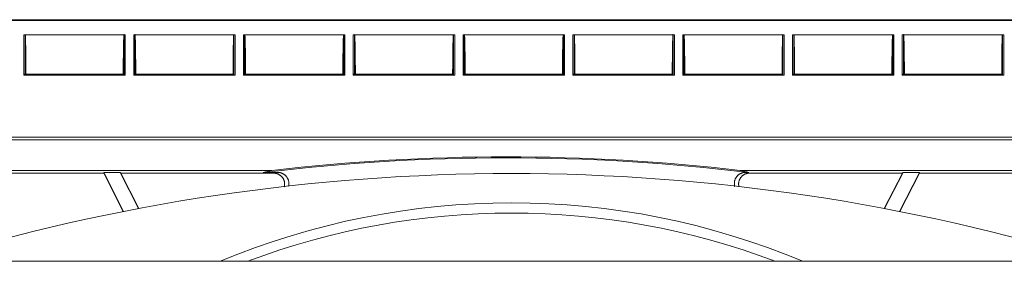
# Model space of a CAD drawing. Units: millimetres. Extents: x 82 to 3806, y 28 to 1120.
# Drawn here: x 341 to 408, y 159 to 175 of the extents above; entities that cross this region are included whole.
import ezdxf

# ---------------------------------------------------------------- set-up
doc = ezdxf.new("R2010")
doc.units = ezdxf.units.MM
doc.header["$LTSCALE"] = 12
doc.layers.add('1', color=7, linetype='Continuous')

msp = doc.modelspace()

# ---------------------------------------------------------------- linework, layer by layer
at = {"layer": '1', "color": 7, "linetype": 'Continuous', "lineweight": 18}
for p, q in [((189.21429, 175.13512), (672.43739, 175.13512)), ((672.4084, 175.08653), (189.21429, 175.08653)), ((341.09761, 171.34428), (341.09761, 174.09915)), ((348.02509, 174.09915), (341.09761, 174.09915)), ((341.17762, 171.34428), (341.17762, 174.09915)), ((347.94508, 174.09915), (341.17762, 174.09915)), ((347.94508, 174.09915), (347.94508, 171.34428)), ((348.02509, 174.09915), (348.02509, 171.34428)), ((348.59761, 171.34428), (348.59761, 174.09915)), ((355.52509, 174.09915), (348.59761, 174.09915)), ((348.67762, 171.34428), (348.67762, 174.09915)), ((355.44508, 174.09915), (348.67762, 174.09915)), ((355.44508, 174.09915), (355.44508, 171.34428)), ((355.52509, 174.09915), (355.52509, 171.34428)), ((356.09761, 171.34428), (356.09761, 174.09915)), ((363.02509, 174.09915), (356.09761, 174.09915)), ((356.17762, 171.34428), (356.17762, 174.09915)), ((362.94508, 174.09915), (356.17762, 174.09915)), ((362.94508, 174.09915), (362.94508, 171.34428)), ((363.02509, 174.09915), (363.02509, 171.34428)), ((363.59761, 171.34428), (363.59761, 174.09915)), ((370.52509, 174.09915), (363.59761, 174.09915)), ((363.67762, 171.34428), (363.67762, 174.09915)), ((370.44508, 174.09915), (363.67762, 174.09915)), ((370.44508, 174.09915), (370.44508, 171.34428)), ((370.52509, 174.09915), (370.52509, 171.34428)), ((371.09761, 171.34428), (371.09761, 174.09915)), ((378.02509, 174.09915), (371.09761, 174.09915)), ((371.17762, 171.34428), (371.17762, 174.09915)), ((377.94508, 174.09915), (371.17762, 174.09915)), ((377.94508, 174.09915), (377.94508, 171.34428)), ((378.02509, 174.09915), (378.02509, 171.34428)), ((378.59761, 171.34428), (378.59761, 174.09915)), ((385.52509, 174.09915), (378.59761, 174.09915)), ((378.67762, 171.34428), (378.67762, 174.09915)), ((385.44508, 174.09915), (378.67762, 174.09915)), ((385.44508, 174.09915), (385.44508, 171.34428)), ((385.52509, 174.09915), (385.52509, 171.34428)), ((386.09761, 171.34428), (386.09761, 174.09915)), ((393.02509, 174.09915), (386.09761, 174.09915)), ((386.17762, 171.34428), (386.17762, 174.09915)), ((392.94508, 174.09915), (386.17762, 174.09915)), ((392.94508, 174.09915), (392.94508, 171.34428)), ((393.02509, 174.09915), (393.02509, 171.34428)), ((393.59761, 171.34428), (393.59761, 174.09915)), ((400.52509, 174.09915), (393.59761, 174.09915)), ((393.67762, 171.34428), (393.67762, 174.09915)), ((400.44508, 174.09915), (393.67762, 174.09915)), ((400.44508, 174.09915), (400.44508, 171.34428)), ((400.52509, 174.09915), (400.52509, 171.34428)), ((401.09761, 171.34428), (401.09761, 174.09915)), ((408.02509, 174.09915), (401.09761, 174.09915)), ((401.17762, 171.34428), (401.17762, 174.09915)), ((407.94508, 174.09915), (401.17762, 174.09915)), ((407.94508, 174.09915), (407.94508, 171.34428)), ((408.02509, 174.09915), (408.02509, 171.34428)), ((341.09761, 171.34428), (341.16001, 171.40668)), ((348.02509, 171.34428), (341.09761, 171.34428)), ((341.17762, 171.34428), (341.24002, 171.40668)), ((347.94508, 171.34428), (341.17762, 171.34428)), ((347.88268, 171.40668), (341.24002, 171.40668)), ((347.88268, 171.40668), (347.94508, 171.34428)), ((348.59761, 171.34428), (348.66001, 171.40668)), ((355.52509, 171.34428), (348.59761, 171.34428)), ((348.67762, 171.34428), (348.74002, 171.40668)), ((355.44508, 171.34428), (348.67762, 171.34428)), ((355.38268, 171.40668), (348.74002, 171.40668)), ((355.38268, 171.40668), (355.44508, 171.34428)), ((356.09761, 171.34428), (356.16001, 171.40668)), ((363.02509, 171.34428), (356.09761, 171.34428)), ((356.17762, 171.34428), (356.24002, 171.40668)), ((362.94508, 171.34428), (356.17762, 171.34428)), ((362.88268, 171.40668), (356.24002, 171.40668)), ((362.88268, 171.40668), (362.94508, 171.34428)), ((363.59761, 171.34428), (363.66001, 171.40668)), ((370.52509, 171.34428), (363.59761, 171.34428)), ((363.67762, 171.34428), (363.74002, 171.40668)), ((370.44508, 171.34428), (363.67762, 171.34428)), ((370.38268, 171.40668), (363.74002, 171.40668)), ((370.38268, 171.40668), (370.44508, 171.34428)), ((371.09761, 171.34428), (371.16001, 171.40668)), ((378.02509, 171.34428), (371.09761, 171.34428)), ((371.17762, 171.34428), (371.24002, 171.40668)), ((377.94508, 171.34428), (371.17762, 171.34428)), ((377.88268, 171.40668), (371.24002, 171.40668)), ((377.88268, 171.40668), (377.94508, 171.34428)), ((378.59761, 171.34428), (378.66001, 171.40668)), ((385.52509, 171.34428), (378.59761, 171.34428)), ((378.67762, 171.34428), (378.74002, 171.40668)), ((385.44508, 171.34428), (378.67762, 171.34428)), ((385.38268, 171.40668), (378.74002, 171.40668)), ((385.38268, 171.40668), (385.44508, 171.34428)), ((386.09761, 171.34428), (386.16001, 171.40668)), ((393.02509, 171.34428), (386.09761, 171.34428)), ((386.17762, 171.34428), (386.24002, 171.40668)), ((392.94508, 171.34428), (386.17762, 171.34428)), ((392.88268, 171.40668), (386.24002, 171.40668)), ((392.88268, 171.40668), (392.94508, 171.34428)), ((393.59761, 171.34428), (393.66001, 171.40668)), ((400.52509, 171.34428), (393.59761, 171.34428)), ((393.67762, 171.34428), (393.74002, 171.40668)), ((400.44508, 171.34428), (393.67762, 171.34428)), ((400.38268, 171.40668), (393.74002, 171.40668)), ((400.38268, 171.40668), (400.44508, 171.34428)), ((401.09761, 171.34428), (401.16001, 171.40668)), ((408.02509, 171.34428), (401.09761, 171.34428)), ((401.17762, 171.34428), (401.24002, 171.40668)), ((407.94508, 171.34428), (401.17762, 171.34428)), ((407.88268, 171.40668), (401.24002, 171.40668)), ((407.88268, 171.40668), (407.94508, 171.34428)), ((424.74431, 167.11158), (214.37839, 167.11158)), ((424.74431, 167.11158), (214.37839, 167.11158)), ((424.62841, 166.91085), (214.49428, 166.91085)), ((424.62841, 166.91085), (214.49428, 166.91085)), ((277.23086, 164.82977), (358.03131, 164.82977)), ((277.23086, 164.82977), (358.03131, 164.82977)), ((390.03086, 164.82977), (425.4475, 164.82977)), ((390.03086, 164.82977), (425.4475, 164.82977)), ((334.72986, 164.64649), (346.55275, 164.64649)), ((334.72986, 164.64649), (346.55275, 164.64649)), ((346.555, 164.69013), (346.55275, 164.64649)), ((346.555, 164.69013), (346.55275, 164.64649)), ((346.55275, 164.64649), (347.88818, 162.02556)), ((346.55275, 164.64649), (347.88818, 162.02556)), ((347.91045, 162.02991), (346.555, 164.69013)), ((346.555, 164.69013), (347.67732, 164.69013)), ((347.91045, 162.02991), (346.555, 164.69013)), ((347.67732, 164.69013), (346.555, 164.69013)), ((347.67732, 164.69013), (348.93217, 162.22736)), ((347.72404, 164.64649), (347.67732, 164.69013)), ((347.67732, 164.69013), (348.93217, 162.22736)), ((347.72404, 164.64649), (347.67732, 164.69013)), ((348.95452, 162.23155), (347.72404, 164.64649)), ((347.72404, 164.64649), (358.15343, 164.64649)), ((348.95452, 162.23155), (347.72404, 164.64649)), ((347.72404, 164.64649), (358.15343, 164.64649)), ((358.44594, 164.69013), (357.44796, 164.69013)), ((358.44594, 164.69013), (357.44796, 164.69013)), ((390.61421, 164.69013), (390.37675, 164.69013)), ((390.61421, 164.69013), (390.37675, 164.69013)), ((390.66927, 164.64649), (401.09865, 164.64649)), ((390.66927, 164.64649), (401.09865, 164.64649)), ((401.09865, 164.64649), (399.86757, 162.23037)), ((401.09865, 164.64649), (399.86757, 162.23037)), ((401.14537, 164.69013), (399.88991, 162.22615)), ((401.14537, 164.69013), (399.88991, 162.22615)), ((400.91162, 162.02867), (402.2677, 164.69013)), ((400.91162, 162.02867), (402.2677, 164.69013)), ((400.93385, 162.02426), (402.26995, 164.64649)), ((400.93385, 162.02426), (402.26995, 164.64649)), ((401.14537, 164.69013), (401.09865, 164.64649)), ((401.14537, 164.69013), (401.09865, 164.64649)), ((401.14537, 164.69013), (402.2677, 164.69013)), ((401.14537, 164.69013), (402.2677, 164.69013)), ((402.26995, 164.64649), (402.2677, 164.69013)), ((402.26995, 164.64649), (402.2677, 164.69013)), ((402.26995, 164.64649), (414.09283, 164.64649)), ((402.26995, 164.64649), (414.09283, 164.64649)), ((261.60781, 158.61854), (600.01135, 158.61854))]:
    msp.add_line(p, q, dxfattribs=at)
for points in [[(341.24002, 171.40668), (341.23963, 171.49284), (341.23921, 171.57825), (341.23877, 171.66291), (341.23829, 171.74683), (341.23778, 171.83001), (341.23725, 171.91242), (341.23668, 171.99407), (341.23608, 172.07493), (341.23545, 172.15502), (341.23479, 172.23433), (341.2341, 172.31285), (341.23337, 172.39057), (341.23262, 172.46749), (341.23183, 172.54359), (341.23101, 172.61886), (341.23015, 172.69327), (341.22927, 172.76644), (341.22836, 172.83808), (341.22742, 172.90818), (341.22645, 172.97675), (341.22546, 173.04376), (341.22444, 173.10921), (341.22339, 173.17309), (341.22232, 173.23539), (341.22122, 173.29609), (341.22009, 173.35517), (341.21893, 173.41263), (341.21774, 173.46843), (341.21652, 173.52255), (341.21528, 173.57494), (341.214, 173.62557), (341.21269, 173.67427), (341.21136, 173.72067), (341.21002, 173.76471), (341.20866, 173.80636), (341.20728, 173.84562), (341.20588, 173.88246), (341.20446, 173.91683), (341.20302, 173.94872), (341.20156, 173.97808), (341.20008, 174.00487), (341.19858, 174.02905), (341.19707, 174.05051), (341.19555, 174.06908), (341.19402, 174.08475), (341.1925, 174.09756), (341.19097, 174.10751), (341.18943, 174.11462), (341.18789, 174.11888), (341.18635, 174.1203)], [(347.93635, 174.12031), (347.93479, 174.11887), (347.93325, 174.11457), (347.93172, 174.10743), (347.93019, 174.09749), (347.92867, 174.08476), (347.92716, 174.06925), (347.92566, 174.05096), (347.92417, 174.0299), (347.92268, 174.00607), (347.92121, 173.97946), (347.91974, 173.95006), (347.91829, 173.9181), (347.91687, 173.88372), (347.91547, 173.84697), (347.91409, 173.80789), (347.91273, 173.76654), (347.9114, 173.72295), (347.91008, 173.67714), (347.90879, 173.62915), (347.90752, 173.579), (347.90627, 173.52667), (347.90504, 173.47228), (347.90384, 173.41615), (347.90267, 173.35838), (347.90153, 173.29898), (347.90042, 173.23799), (347.89934, 173.17541), (347.89829, 173.11127), (347.89726, 173.04557), (347.89626, 172.97834), (347.8953, 172.90958), (347.89435, 172.8393), (347.89344, 172.76753), (347.89256, 172.69455), (347.89171, 172.62061), (347.89089, 172.54573), (347.8901, 172.46993), (347.88935, 172.39321), (347.88862, 172.3156), (347.88793, 172.23708), (347.88727, 172.15768), (347.88663, 172.0774), (347.88603, 171.99623), (347.88546, 171.91417), (347.88492, 171.83123), (347.88441, 171.7474), (347.88393, 171.66291), (347.88348, 171.57795), (347.88306, 171.49254), (347.88268, 171.40668)], [(348.74002, 171.40668), (348.73963, 171.49284), (348.73921, 171.57825), (348.73877, 171.66291), (348.73829, 171.74683), (348.73778, 171.83001), (348.73725, 171.91242), (348.73668, 171.99407), (348.73608, 172.07493), (348.73545, 172.15502), (348.73479, 172.23433), (348.7341, 172.31285), (348.73337, 172.39057), (348.73262, 172.46749), (348.73183, 172.54359), (348.73101, 172.61886), (348.73015, 172.69327), (348.72927, 172.76644), (348.72836, 172.83808), (348.72742, 172.90818), (348.72645, 172.97675), (348.72546, 173.04376), (348.72444, 173.10921), (348.72339, 173.17309), (348.72232, 173.23539), (348.72122, 173.29609), (348.72009, 173.35517), (348.71893, 173.41263), (348.71774, 173.46843), (348.71652, 173.52255), (348.71528, 173.57494), (348.714, 173.62557), (348.71269, 173.67427), (348.71136, 173.72067), (348.71002, 173.76471), (348.70866, 173.80636), (348.70728, 173.84562), (348.70588, 173.88246), (348.70446, 173.91683), (348.70302, 173.94872), (348.70156, 173.97808), (348.70008, 174.00487), (348.69858, 174.02905), (348.69707, 174.05051), (348.69555, 174.06908), (348.69402, 174.08475), (348.6925, 174.09756), (348.69097, 174.10751), (348.68943, 174.11462), (348.68789, 174.11888), (348.68635, 174.1203)], [(355.43422, 174.11759), (355.43272, 174.11242), (355.43123, 174.10457), (355.42975, 174.09408), (355.42827, 174.08094), (355.42681, 174.06518), (355.42535, 174.0468), (355.4239, 174.0258), (355.42246, 174.00217), (355.42102, 173.97591), (355.4196, 173.94702), (355.41819, 173.91573), (355.41681, 173.88216), (355.41545, 173.84635), (355.41411, 173.80834), (355.41279, 173.76818), (355.41149, 173.7259), (355.41021, 173.68153), (355.40895, 173.63508), (355.40771, 173.58659), (355.40649, 173.53604), (355.40529, 173.4835), (355.40411, 173.42926), (355.40297, 173.37347), (355.40185, 173.31613), (355.40077, 173.25727), (355.3997, 173.19692), (355.39867, 173.13507), (355.39766, 173.07176), (355.39668, 173.00698), (355.39573, 172.94075), (355.3948, 172.87309), (355.3939, 172.804), (355.39302, 172.73357), (355.39218, 172.66217), (355.39136, 172.58987), (355.39058, 172.51669), (355.38983, 172.44264), (355.3891, 172.36773), (355.38841, 172.29197), (355.38774, 172.21537), (355.38711, 172.13792), (355.3865, 172.05964), (355.38592, 171.98052), (355.38537, 171.90057), (355.38485, 171.81977), (355.38436, 171.73814), (355.38389, 171.65593), (355.38346, 171.57327), (355.38305, 171.49019), (355.38268, 171.40668)], [(356.24002, 171.40668), (356.23963, 171.49284), (356.23921, 171.57825), (356.23877, 171.66291), (356.23829, 171.74683), (356.23778, 171.83001), (356.23725, 171.91242), (356.23668, 171.99407), (356.23608, 172.07493), (356.23545, 172.15502), (356.23479, 172.23433), (356.2341, 172.31285), (356.23337, 172.39057), (356.23262, 172.46749), (356.23183, 172.54359), (356.23101, 172.61886), (356.23015, 172.69327), (356.22927, 172.76644), (356.22836, 172.83808), (356.22742, 172.90818), (356.22645, 172.97675), (356.22546, 173.04376), (356.22444, 173.10921), (356.22339, 173.17309), (356.22232, 173.23539), (356.22122, 173.29609), (356.22009, 173.35517), (356.21893, 173.41263), (356.21774, 173.46843), (356.21652, 173.52255), (356.21528, 173.57494), (356.214, 173.62557), (356.21269, 173.67427), (356.21136, 173.72067), (356.21002, 173.76471), (356.20866, 173.80636), (356.20728, 173.84562), (356.20588, 173.88246), (356.20446, 173.91683), (356.20302, 173.94872), (356.20156, 173.97808), (356.20008, 174.00487), (356.19858, 174.02905), (356.19707, 174.05051), (356.19555, 174.06908), (356.19402, 174.08475), (356.1925, 174.09756), (356.19097, 174.10751), (356.18943, 174.11462), (356.18789, 174.11888), (356.18635, 174.1203)], [(362.93422, 174.11759), (362.93272, 174.11242), (362.93123, 174.10457), (362.92975, 174.09408), (362.92827, 174.08094), (362.92681, 174.06518), (362.92535, 174.0468), (362.9239, 174.0258), (362.92246, 174.00217), (362.92102, 173.97591), (362.9196, 173.94702), (362.91819, 173.91573), (362.91681, 173.88216), (362.91545, 173.84635), (362.91411, 173.80834), (362.91279, 173.76818), (362.91149, 173.7259), (362.91021, 173.68153), (362.90895, 173.63508), (362.90771, 173.58659), (362.90649, 173.53604), (362.90529, 173.4835), (362.90411, 173.42926), (362.90297, 173.37347), (362.90185, 173.31613), (362.90077, 173.25727), (362.8997, 173.19692), (362.89867, 173.13507), (362.89766, 173.07176), (362.89668, 173.00698), (362.89573, 172.94075), (362.8948, 172.87309), (362.8939, 172.804), (362.89302, 172.73357), (362.89218, 172.66217), (362.89136, 172.58987), (362.89058, 172.51669), (362.88983, 172.44264), (362.8891, 172.36773), (362.88841, 172.29197), (362.88774, 172.21537), (362.88711, 172.13792), (362.8865, 172.05964), (362.88592, 171.98052), (362.88537, 171.90057), (362.88485, 171.81977), (362.88436, 171.73814), (362.88389, 171.65593), (362.88346, 171.57327), (362.88305, 171.49019), (362.88268, 171.40668)], [(363.74002, 171.40668), (363.73963, 171.49284), (363.73921, 171.57825), (363.73877, 171.66291), (363.73829, 171.74683), (363.73778, 171.83001), (363.73725, 171.91242), (363.73668, 171.99407), (363.73608, 172.07493), (363.73545, 172.15502), (363.73479, 172.23433), (363.7341, 172.31285), (363.73337, 172.39057), (363.73262, 172.46749), (363.73183, 172.54359), (363.73101, 172.61886), (363.73015, 172.69327), (363.72927, 172.76644), (363.72836, 172.83808), (363.72742, 172.90818), (363.72645, 172.97675), (363.72546, 173.04376), (363.72444, 173.10921), (363.72339, 173.17309), (363.72232, 173.23539), (363.72122, 173.29609), (363.72009, 173.35517), (363.71893, 173.41263), (363.71774, 173.46843), (363.71652, 173.52255), (363.71528, 173.57494), (363.714, 173.62557), (363.71269, 173.67427), (363.71136, 173.72067), (363.71002, 173.76471), (363.70866, 173.80636), (363.70728, 173.84562), (363.70588, 173.88246), (363.70446, 173.91683), (363.70302, 173.94872), (363.70156, 173.97808), (363.70008, 174.00487), (363.69858, 174.02905), (363.69707, 174.05051), (363.69555, 174.06908), (363.69402, 174.08475), (363.6925, 174.09756), (363.69097, 174.10751), (363.68943, 174.11462), (363.68789, 174.11888), (363.68635, 174.1203)], [(370.43422, 174.11759), (370.43272, 174.11242), (370.43123, 174.10457), (370.42975, 174.09408), (370.42827, 174.08094), (370.42681, 174.06518), (370.42535, 174.0468), (370.4239, 174.0258), (370.42246, 174.00217), (370.42102, 173.97591), (370.4196, 173.94702), (370.41819, 173.91573), (370.41681, 173.88216), (370.41545, 173.84635), (370.41411, 173.80834), (370.41279, 173.76818), (370.41149, 173.7259), (370.41021, 173.68153), (370.40895, 173.63508), (370.40771, 173.58659), (370.40649, 173.53604), (370.40529, 173.4835), (370.40411, 173.42926), (370.40297, 173.37347), (370.40185, 173.31613), (370.40077, 173.25727), (370.3997, 173.19692), (370.39867, 173.13507), (370.39766, 173.07176), (370.39668, 173.00698), (370.39573, 172.94075), (370.3948, 172.87309), (370.3939, 172.804), (370.39302, 172.73357), (370.39218, 172.66217), (370.39136, 172.58987), (370.39058, 172.51669), (370.38983, 172.44264), (370.3891, 172.36773), (370.38841, 172.29197), (370.38774, 172.21537), (370.38711, 172.13792), (370.3865, 172.05964), (370.38592, 171.98052), (370.38537, 171.90057), (370.38485, 171.81977), (370.38436, 171.73814), (370.38389, 171.65593), (370.38346, 171.57327), (370.38305, 171.49019), (370.38268, 171.40668)], [(371.24002, 171.40668), (371.23963, 171.49284), (371.23921, 171.57825), (371.23877, 171.66291), (371.23829, 171.74683), (371.23778, 171.83001), (371.23725, 171.91242), (371.23668, 171.99407), (371.23608, 172.07493), (371.23545, 172.15502), (371.23479, 172.23433), (371.2341, 172.31285), (371.23337, 172.39057), (371.23262, 172.46749), (371.23183, 172.54359), (371.23101, 172.61886), (371.23015, 172.69327), (371.22927, 172.76644), (371.22836, 172.83808), (371.22742, 172.90818), (371.22645, 172.97675), (371.22546, 173.04376), (371.22444, 173.10921), (371.22339, 173.17309), (371.22232, 173.23539), (371.22122, 173.29609), (371.22009, 173.35517), (371.21893, 173.41263), (371.21774, 173.46843), (371.21652, 173.52255), (371.21528, 173.57494), (371.214, 173.62557), (371.21269, 173.67427), (371.21136, 173.72067), (371.21002, 173.76471), (371.20866, 173.80636), (371.20728, 173.84562), (371.20588, 173.88246), (371.20446, 173.91683), (371.20302, 173.94872), (371.20156, 173.97808), (371.20008, 174.00487), (371.19858, 174.02905), (371.19707, 174.05051), (371.19555, 174.06908), (371.19402, 174.08475), (371.1925, 174.09756), (371.19097, 174.10751), (371.18943, 174.11462), (371.18789, 174.11888), (371.18635, 174.1203)], [(377.93422, 174.11759), (377.93272, 174.11242), (377.93123, 174.10457), (377.92975, 174.09408), (377.92827, 174.08094), (377.92681, 174.06518), (377.92535, 174.0468), (377.9239, 174.0258), (377.92246, 174.00217), (377.92102, 173.97591), (377.9196, 173.94702), (377.91819, 173.91573), (377.91681, 173.88216), (377.91545, 173.84635), (377.91411, 173.80834), (377.91279, 173.76818), (377.91149, 173.7259), (377.91021, 173.68153), (377.90895, 173.63508), (377.90771, 173.58659), (377.90649, 173.53604), (377.90529, 173.4835), (377.90411, 173.42926), (377.90297, 173.37347), (377.90185, 173.31613), (377.90077, 173.25727), (377.8997, 173.19692), (377.89867, 173.13507), (377.89766, 173.07176), (377.89668, 173.00698), (377.89573, 172.94075), (377.8948, 172.87309), (377.8939, 172.804), (377.89302, 172.73357), (377.89218, 172.66217), (377.89136, 172.58987), (377.89058, 172.51669), (377.88983, 172.44264), (377.8891, 172.36773), (377.88841, 172.29197), (377.88774, 172.21537), (377.88711, 172.13792), (377.8865, 172.05964), (377.88592, 171.98052), (377.88537, 171.90057), (377.88485, 171.81977), (377.88436, 171.73814), (377.88389, 171.65593), (377.88346, 171.57327), (377.88305, 171.49019), (377.88268, 171.40668)], [(378.74002, 171.40668), (378.73963, 171.49284), (378.73921, 171.57825), (378.73877, 171.66291), (378.73829, 171.74683), (378.73778, 171.83001), (378.73725, 171.91242), (378.73668, 171.99407), (378.73608, 172.07493), (378.73545, 172.15502), (378.73479, 172.23433), (378.7341, 172.31285), (378.73337, 172.39057), (378.73262, 172.46749), (378.73183, 172.54359), (378.73101, 172.61886), (378.73015, 172.69327), (378.72927, 172.76644), (378.72836, 172.83808), (378.72742, 172.90818), (378.72645, 172.97675), (378.72546, 173.04376), (378.72444, 173.10921), (378.72339, 173.17309), (378.72232, 173.23539), (378.72122, 173.29609), (378.72009, 173.35517), (378.71893, 173.41263), (378.71774, 173.46843), (378.71652, 173.52255), (378.71528, 173.57494), (378.714, 173.62557), (378.71269, 173.67427), (378.71136, 173.72067), (378.71002, 173.76471), (378.70866, 173.80636), (378.70728, 173.84562), (378.70588, 173.88246), (378.70446, 173.91683), (378.70302, 173.94872), (378.70156, 173.97808), (378.70008, 174.00487), (378.69858, 174.02905), (378.69707, 174.05051), (378.69555, 174.06908), (378.69402, 174.08475), (378.6925, 174.09756), (378.69097, 174.10751), (378.68943, 174.11462), (378.68789, 174.11888), (378.68635, 174.1203)], [(385.43422, 174.11759), (385.43272, 174.11242), (385.43123, 174.10457), (385.42975, 174.09408), (385.42827, 174.08094), (385.42681, 174.06518), (385.42535, 174.0468), (385.4239, 174.0258), (385.42246, 174.00217), (385.42102, 173.97591), (385.4196, 173.94702), (385.41819, 173.91573), (385.41681, 173.88216), (385.41545, 173.84635), (385.41411, 173.80834), (385.41279, 173.76818), (385.41149, 173.7259), (385.41021, 173.68153), (385.40895, 173.63508), (385.40771, 173.58659), (385.40649, 173.53604), (385.40529, 173.4835), (385.40411, 173.42926), (385.40297, 173.37347), (385.40185, 173.31613), (385.40077, 173.25727), (385.3997, 173.19692), (385.39867, 173.13507), (385.39766, 173.07176), (385.39668, 173.00698), (385.39573, 172.94075), (385.3948, 172.87309), (385.3939, 172.804), (385.39302, 172.73357), (385.39218, 172.66217), (385.39136, 172.58987), (385.39058, 172.51669), (385.38983, 172.44264), (385.3891, 172.36773), (385.38841, 172.29197), (385.38774, 172.21537), (385.38711, 172.13792), (385.3865, 172.05964), (385.38592, 171.98052), (385.38537, 171.90057), (385.38485, 171.81977), (385.38436, 171.73814), (385.38389, 171.65593), (385.38346, 171.57327), (385.38305, 171.49019), (385.38268, 171.40668)], [(386.24002, 171.40668), (386.23963, 171.49284), (386.23921, 171.57825), (386.23877, 171.66291), (386.23829, 171.74683), (386.23778, 171.83001), (386.23725, 171.91242), (386.23668, 171.99407), (386.23608, 172.07493), (386.23545, 172.15502), (386.23479, 172.23433), (386.2341, 172.31285), (386.23337, 172.39057), (386.23262, 172.46749), (386.23183, 172.54359), (386.23101, 172.61886), (386.23015, 172.69327), (386.22927, 172.76644), (386.22836, 172.83808), (386.22742, 172.90818), (386.22645, 172.97675), (386.22546, 173.04376), (386.22444, 173.10921), (386.22339, 173.17309), (386.22232, 173.23539), (386.22122, 173.29609), (386.22009, 173.35517), (386.21893, 173.41263), (386.21774, 173.46843), (386.21652, 173.52255), (386.21528, 173.57494), (386.214, 173.62557), (386.21269, 173.67427), (386.21136, 173.72067), (386.21002, 173.76471), (386.20866, 173.80636), (386.20728, 173.84562), (386.20588, 173.88246), (386.20446, 173.91683), (386.20302, 173.94872), (386.20156, 173.97808), (386.20008, 174.00487), (386.19858, 174.02905), (386.19707, 174.05051), (386.19555, 174.06908), (386.19402, 174.08475), (386.1925, 174.09756), (386.19097, 174.10751), (386.18943, 174.11462), (386.18789, 174.11888), (386.18635, 174.1203)], [(392.93635, 174.12031), (392.93479, 174.11887), (392.93325, 174.11457), (392.93172, 174.10743), (392.93019, 174.09749), (392.92867, 174.08476), (392.92716, 174.06925), (392.92566, 174.05096), (392.92417, 174.0299), (392.92268, 174.00607), (392.92121, 173.97946), (392.91974, 173.95006), (392.91829, 173.9181), (392.91687, 173.88372), (392.91547, 173.84697), (392.91409, 173.80789), (392.91273, 173.76654), (392.9114, 173.72295), (392.91008, 173.67714), (392.90879, 173.62915), (392.90752, 173.579), (392.90627, 173.52667), (392.90504, 173.47228), (392.90384, 173.41615), (392.90267, 173.35838), (392.90153, 173.29898), (392.90042, 173.23799), (392.89934, 173.17541), (392.89829, 173.11127), (392.89726, 173.04557), (392.89626, 172.97834), (392.8953, 172.90958), (392.89435, 172.8393), (392.89344, 172.76753), (392.89256, 172.69455), (392.89171, 172.62061), (392.89089, 172.54573), (392.8901, 172.46993), (392.88935, 172.39321), (392.88862, 172.3156), (392.88793, 172.23708), (392.88727, 172.15768), (392.88663, 172.0774), (392.88603, 171.99623), (392.88546, 171.91417), (392.88492, 171.83123), (392.88441, 171.7474), (392.88393, 171.66291), (392.88348, 171.57795), (392.88306, 171.49254), (392.88268, 171.40668)], [(393.74002, 171.40668), (393.73963, 171.49284), (393.73921, 171.57825), (393.73877, 171.66291), (393.73829, 171.74683), (393.73778, 171.83001), (393.73725, 171.91242), (393.73668, 171.99407), (393.73608, 172.07493), (393.73545, 172.15502), (393.73479, 172.23433), (393.7341, 172.31285), (393.73337, 172.39057), (393.73262, 172.46749), (393.73183, 172.54359), (393.73101, 172.61886), (393.73015, 172.69327), (393.72927, 172.76644), (393.72836, 172.83808), (393.72742, 172.90818), (393.72645, 172.97675), (393.72546, 173.04376), (393.72444, 173.10921), (393.72339, 173.17309), (393.72232, 173.23539), (393.72122, 173.29609), (393.72009, 173.35517), (393.71893, 173.41263), (393.71774, 173.46843), (393.71652, 173.52255), (393.71528, 173.57494), (393.714, 173.62557), (393.71269, 173.67427), (393.71136, 173.72067), (393.71002, 173.76471), (393.70866, 173.80636), (393.70728, 173.84562), (393.70588, 173.88246), (393.70446, 173.91683), (393.70302, 173.94872), (393.70156, 173.97808), (393.70008, 174.00487), (393.69858, 174.02905), (393.69707, 174.05051), (393.69555, 174.06908), (393.69402, 174.08475), (393.6925, 174.09756), (393.69097, 174.10751), (393.68943, 174.11462), (393.68789, 174.11888), (393.68635, 174.1203)], [(400.43422, 174.11759), (400.43272, 174.11242), (400.43123, 174.10457), (400.42975, 174.09408), (400.42827, 174.08094), (400.42681, 174.06518), (400.42535, 174.0468), (400.4239, 174.0258), (400.42246, 174.00217), (400.42102, 173.97591), (400.4196, 173.94702), (400.41819, 173.91573), (400.41681, 173.88216), (400.41545, 173.84635), (400.41411, 173.80834), (400.41279, 173.76818), (400.41149, 173.7259), (400.41021, 173.68153), (400.40895, 173.63508), (400.40771, 173.58659), (400.40649, 173.53604), (400.40529, 173.4835), (400.40411, 173.42926), (400.40297, 173.37347), (400.40185, 173.31613), (400.40077, 173.25727), (400.3997, 173.19692), (400.39867, 173.13507), (400.39766, 173.07176), (400.39668, 173.00698), (400.39573, 172.94075), (400.3948, 172.87309), (400.3939, 172.804), (400.39302, 172.73357), (400.39218, 172.66217), (400.39136, 172.58987), (400.39058, 172.51669), (400.38983, 172.44264), (400.3891, 172.36773), (400.38841, 172.29197), (400.38774, 172.21537), (400.38711, 172.13792), (400.3865, 172.05964), (400.38592, 171.98052), (400.38537, 171.90057), (400.38485, 171.81977), (400.38436, 171.73814), (400.38389, 171.65593), (400.38346, 171.57327), (400.38305, 171.49019), (400.38268, 171.40668)], [(401.24002, 171.40668), (401.23963, 171.49284), (401.23921, 171.57825), (401.23877, 171.66291), (401.23829, 171.74683), (401.23778, 171.83001), (401.23725, 171.91242), (401.23668, 171.99407), (401.23608, 172.07493), (401.23545, 172.15502), (401.23479, 172.23433), (401.2341, 172.31285), (401.23337, 172.39057), (401.23262, 172.46749), (401.23183, 172.54359), (401.23101, 172.61886), (401.23015, 172.69327), (401.22927, 172.76644), (401.22836, 172.83808), (401.22742, 172.90818), (401.22645, 172.97675), (401.22546, 173.04376), (401.22444, 173.10921), (401.22339, 173.17309), (401.22232, 173.23539), (401.22122, 173.29609), (401.22009, 173.35517), (401.21893, 173.41263), (401.21774, 173.46843), (401.21652, 173.52255), (401.21528, 173.57494), (401.214, 173.62557), (401.21269, 173.67427), (401.21136, 173.72067), (401.21002, 173.76471), (401.20866, 173.80636), (401.20728, 173.84562), (401.20588, 173.88246), (401.20446, 173.91683), (401.20302, 173.94872), (401.20156, 173.97808), (401.20008, 174.00487), (401.19858, 174.02905), (401.19707, 174.05051), (401.19555, 174.06908), (401.19402, 174.08475), (401.1925, 174.09756), (401.19097, 174.10751), (401.18943, 174.11462), (401.18789, 174.11888), (401.18635, 174.1203)], [(407.93635, 174.12031), (407.93479, 174.11887), (407.93325, 174.11457), (407.93172, 174.10743), (407.93019, 174.09749), (407.92867, 174.08476), (407.92716, 174.06925), (407.92566, 174.05096), (407.92417, 174.0299), (407.92268, 174.00607), (407.92121, 173.97946), (407.91974, 173.95006), (407.91829, 173.9181), (407.91687, 173.88372), (407.91547, 173.84697), (407.91409, 173.80789), (407.91273, 173.76654), (407.9114, 173.72295), (407.91008, 173.67714), (407.90879, 173.62915), (407.90752, 173.579), (407.90627, 173.52667), (407.90504, 173.47228), (407.90384, 173.41615), (407.90267, 173.35838), (407.90153, 173.29898), (407.90042, 173.23799), (407.89934, 173.17541), (407.89829, 173.11127), (407.89726, 173.04557), (407.89626, 172.97834), (407.8953, 172.90958), (407.89435, 172.8393), (407.89344, 172.76753), (407.89256, 172.69455), (407.89171, 172.62061), (407.89089, 172.54573), (407.8901, 172.46993), (407.88935, 172.39321), (407.88862, 172.3156), (407.88793, 172.23708), (407.88727, 172.15768), (407.88663, 172.0774), (407.88603, 171.99623), (407.88546, 171.91417), (407.88492, 171.83123), (407.88441, 171.7474), (407.88393, 171.66291), (407.88348, 171.57795), (407.88306, 171.49254), (407.88268, 171.40668)], [(358.88423, 163.71524), (358.89041, 163.74174), (358.89563, 163.76853), (358.89989, 163.79561), (358.90316, 163.82291), (358.90541, 163.85021), (358.90666, 163.87745), (358.90691, 163.90466), (358.90617, 163.93181), (358.90444, 163.95892), (358.90172, 163.98598), (358.89799, 164.01299), (358.89327, 164.03995), (358.88753, 164.06685), (358.88082, 164.09343), (358.87317, 164.11964), (358.8646, 164.14546), (358.85511, 164.17092), (358.8447, 164.196), (358.83337, 164.22071), (358.82112, 164.24504), (358.80794, 164.269), (358.79383, 164.29257), (358.77887, 164.3156), (358.76315, 164.33795), (358.74668, 164.35963), (358.72948, 164.38067), (358.71153, 164.40105), (358.69285, 164.42077), (358.67343, 164.43984), (358.65327, 164.45825), (358.63235, 164.476), (358.61075, 164.493), (358.58865, 164.50914), (358.56606, 164.5244), (358.543, 164.5388), (358.51946, 164.55234), (358.49545, 164.56503), (358.47097, 164.57687), (358.446, 164.58784), (358.42056, 164.59794), (358.39465, 164.60715), (358.3685, 164.6154), (358.34219, 164.62266), (358.31572, 164.62895), (358.28908, 164.63428), (358.26228, 164.63866), (358.23531, 164.64207), (358.20818, 164.64452), (358.18089, 164.646), (358.15343, 164.64649)], [(358.88423, 163.71524), (358.89041, 163.74174), (358.89563, 163.76853), (358.89989, 163.79561), (358.90316, 163.82291), (358.90541, 163.85021), (358.90666, 163.87745), (358.90691, 163.90466), (358.90617, 163.93181), (358.90444, 163.95892), (358.90172, 163.98598), (358.89799, 164.01299), (358.89327, 164.03995), (358.88753, 164.06685), (358.88082, 164.09343), (358.87317, 164.11964), (358.8646, 164.14546), (358.85511, 164.17092), (358.8447, 164.196), (358.83337, 164.22071), (358.82112, 164.24504), (358.80794, 164.269), (358.79383, 164.29257), (358.77887, 164.3156), (358.76315, 164.33795), (358.74668, 164.35963), (358.72948, 164.38067), (358.71153, 164.40105), (358.69285, 164.42077), (358.67343, 164.43984), (358.65327, 164.45825), (358.63235, 164.476), (358.61075, 164.493), (358.58865, 164.50914), (358.56606, 164.5244), (358.543, 164.5388), (358.51946, 164.55234), (358.49545, 164.56503), (358.47097, 164.57687), (358.446, 164.58784), (358.42056, 164.59794), (358.39465, 164.60715), (358.3685, 164.6154), (358.34219, 164.62266), (358.31572, 164.62895), (358.28908, 164.63428), (358.26228, 164.63866), (358.23531, 164.64207), (358.20818, 164.64452), (358.18089, 164.646), (358.15343, 164.64649)], [(358.44594, 164.69013), (358.47345, 164.68963), (358.50088, 164.68814), (358.52825, 164.68566), (358.55555, 164.68218), (358.58265, 164.67773), (358.60946, 164.67233), (358.63596, 164.66599), (358.66216, 164.65871), (358.68805, 164.65051), (358.71364, 164.64138), (358.73893, 164.63133), (358.76391, 164.62034), (358.78859, 164.60839), (358.81287, 164.59553), (358.83661, 164.58184), (358.85972, 164.56736), (358.88224, 164.55209), (358.90416, 164.53604), (358.92549, 164.51921), (358.94621, 164.5016), (358.96634, 164.48321), (358.98587, 164.46402), (359.00476, 164.44404), (359.02286, 164.42343), (359.04011, 164.40228), (359.05654, 164.38058), (359.07214, 164.35833), (359.08691, 164.33554), (359.10086, 164.3122), (359.11398, 164.28831), (359.12626, 164.26388), (359.13769, 164.23888), (359.14818, 164.21352), (359.15769, 164.1879), (359.16623, 164.16204), (359.1738, 164.13595), (359.18041, 164.1096), (359.18606, 164.08302), (359.19073, 164.05619), (359.19444, 164.02912), (359.19717, 164.0018), (359.19889, 163.97437), (359.19959, 163.94704), (359.19929, 163.9198), (359.19801, 163.89264), (359.19573, 163.86558), (359.19247, 163.83862), (359.18822, 163.81174), (359.18298, 163.78495), (359.17672, 163.75824)], [(358.44594, 164.69013), (358.47345, 164.68963), (358.50088, 164.68814), (358.52825, 164.68566), (358.55555, 164.68218), (358.58265, 164.67773), (358.60946, 164.67233), (358.63596, 164.66599), (358.66216, 164.65871), (358.68805, 164.65051), (358.71364, 164.64138), (358.73893, 164.63133), (358.76391, 164.62034), (358.78859, 164.60839), (358.81287, 164.59553), (358.83661, 164.58184), (358.85972, 164.56736), (358.88224, 164.55209), (358.90416, 164.53604), (358.92549, 164.51921), (358.94621, 164.5016), (358.96634, 164.48321), (358.98587, 164.46402), (359.00476, 164.44404), (359.02286, 164.42343), (359.04011, 164.40228), (359.05654, 164.38058), (359.07214, 164.35833), (359.08691, 164.33554), (359.10086, 164.3122), (359.11398, 164.28831), (359.12626, 164.26388), (359.13769, 164.23888), (359.14818, 164.21352), (359.15769, 164.1879), (359.16623, 164.16204), (359.1738, 164.13595), (359.18041, 164.1096), (359.18606, 164.08302), (359.19073, 164.05619), (359.19444, 164.02912), (359.19717, 164.0018), (359.19889, 163.97437), (359.19959, 163.94704), (359.19929, 163.9198), (359.19801, 163.89264), (359.19573, 163.86558), (359.19247, 163.83862), (359.18822, 163.81174), (359.18298, 163.78495), (359.17672, 163.75824)], [(389.6515, 163.73765), (389.64445, 163.76435), (389.63838, 163.79134), (389.63329, 163.81863), (389.62921, 163.84622), (389.62615, 163.87399), (389.62415, 163.90171), (389.62318, 163.92939), (389.62324, 163.95702), (389.62432, 163.9846), (389.62643, 164.01213), (389.62957, 164.03961), (389.63373, 164.06705), (389.63894, 164.09444), (389.64519, 164.12167), (389.65242, 164.14852), (389.66061, 164.17498), (389.66975, 164.20105), (389.67984, 164.22674), (389.69088, 164.25204), (389.70287, 164.27696), (389.71581, 164.30149), (389.72973, 164.32564), (389.74457, 164.3493), (389.76022, 164.37231), (389.77665, 164.39462), (389.79384, 164.41626), (389.81179, 164.43722), (389.83051, 164.4575), (389.84999, 164.47711), (389.87023, 164.49604), (389.89125, 164.51428), (389.91302, 164.53181), (389.93535, 164.54845), (389.95817, 164.5642), (389.98149, 164.57905), (390.0053, 164.59301), (390.0296, 164.60609), (390.05438, 164.61829), (390.07966, 164.6296), (390.10544, 164.64001), (390.13171, 164.64952), (390.15826, 164.65803), (390.18498, 164.66553), (390.21187, 164.67203), (390.23893, 164.67753), (390.26615, 164.68204), (390.29355, 164.68557), (390.32111, 164.6881), (390.34885, 164.68962), (390.37675, 164.69013)], [(389.6515, 163.73765), (389.64445, 163.76435), (389.63838, 163.79134), (389.63329, 163.81863), (389.62921, 163.84622), (389.62615, 163.87399), (389.62415, 163.90171), (389.62318, 163.92939), (389.62324, 163.95702), (389.62432, 163.9846), (389.62643, 164.01213), (389.62957, 164.03961), (389.63373, 164.06705), (389.63894, 164.09444), (389.64519, 164.12167), (389.65242, 164.14852), (389.66061, 164.17498), (389.66975, 164.20105), (389.67984, 164.22674), (389.69088, 164.25204), (389.70287, 164.27696), (389.71581, 164.30149), (389.72973, 164.32564), (389.74457, 164.3493), (389.76022, 164.37231), (389.77665, 164.39462), (389.79384, 164.41626), (389.81179, 164.43722), (389.83051, 164.4575), (389.84999, 164.47711), (389.87023, 164.49604), (389.89125, 164.51428), (389.91302, 164.53181), (389.93535, 164.54845), (389.95817, 164.5642), (389.98149, 164.57905), (390.0053, 164.59301), (390.0296, 164.60609), (390.05438, 164.61829), (390.07966, 164.6296), (390.10544, 164.64001), (390.13171, 164.64952), (390.15826, 164.65803), (390.18498, 164.66553), (390.21187, 164.67203), (390.23893, 164.67753), (390.26615, 164.68204), (390.29355, 164.68557), (390.32111, 164.6881), (390.34885, 164.68962), (390.37675, 164.69013)], [(390.66927, 164.64649), (390.64153, 164.64599), (390.61386, 164.64447), (390.58626, 164.64194), (390.55875, 164.63841), (390.53144, 164.63388), (390.50444, 164.62839), (390.47774, 164.62195), (390.45136, 164.61456), (390.42527, 164.60622), (390.39949, 164.59694), (390.37401, 164.58671), (390.34884, 164.57552), (390.32399, 164.56337), (390.29956, 164.5503), (390.27572, 164.5364), (390.25251, 164.5217), (390.22989, 164.5062), (390.20788, 164.4899), (390.18647, 164.47281), (390.16567, 164.45491), (390.14547, 164.43622), (390.12588, 164.4167), (390.10698, 164.39642), (390.08892, 164.37555), (390.0717, 164.35411), (390.05532, 164.33212), (390.03978, 164.30956), (390.02508, 164.28645), (390.01122, 164.26278), (389.99819, 164.23854), (389.98602, 164.21374), (389.97473, 164.18841), (389.96444, 164.16278), (389.95514, 164.1369), (389.94681, 164.11076), (389.93947, 164.08438), (389.9331, 164.05774), (389.92772, 164.03085), (389.92331, 164.00371), (389.9199, 163.97632), (389.91749, 163.94869), (389.91612, 163.92108), (389.91577, 163.89357), (389.91643, 163.86614), (389.9181, 163.83881), (389.92077, 163.81155), (389.92444, 163.78439), (389.92913, 163.75732), (389.93483, 163.73032), (389.94155, 163.70344)], [(390.66927, 164.64649), (390.64153, 164.64599), (390.61386, 164.64447), (390.58626, 164.64194), (390.55875, 164.63841), (390.53144, 164.63388), (390.50444, 164.62839), (390.47774, 164.62195), (390.45136, 164.61456), (390.42527, 164.60622), (390.39949, 164.59694), (390.37401, 164.58671), (390.34884, 164.57552), (390.32399, 164.56337), (390.29956, 164.5503), (390.27572, 164.5364), (390.25251, 164.5217), (390.22989, 164.5062), (390.20788, 164.4899), (390.18647, 164.47281), (390.16567, 164.45491), (390.14547, 164.43622), (390.12588, 164.4167), (390.10698, 164.39642), (390.08892, 164.37555), (390.0717, 164.35411), (390.05532, 164.33212), (390.03978, 164.30956), (390.02508, 164.28645), (390.01122, 164.26278), (389.99819, 164.23854), (389.98602, 164.21374), (389.97473, 164.18841), (389.96444, 164.16278), (389.95514, 164.1369), (389.94681, 164.11076), (389.93947, 164.08438), (389.9331, 164.05774), (389.92772, 164.03085), (389.92331, 164.00371), (389.9199, 163.97632), (389.91749, 163.94869), (389.91612, 163.92108), (389.91577, 163.89357), (389.91643, 163.86614), (389.9181, 163.83881), (389.92077, 163.81155), (389.92444, 163.78439), (389.92913, 163.75732), (389.93483, 163.73032), (389.94155, 163.70344)]]:
    msp.add_lwpolyline(points, dxfattribs=at)
at = {"layer": '1', "color": 7, "linetype": 'Continuous', "lineweight": 13}
for points in [[(358.15343, 164.64649), (358.15923, 164.64736), (358.16503, 164.64824), (358.17083, 164.64911), (358.17664, 164.64998), (358.18245, 164.65086), (358.18826, 164.65173), (358.19407, 164.6526), (358.19988, 164.65347), (358.2057, 164.65435), (358.21152, 164.65522), (358.21734, 164.65609), (358.22316, 164.65697), (358.22898, 164.65784), (358.23481, 164.65871), (358.24064, 164.65958), (358.24647, 164.66046), (358.2523, 164.66133), (358.25813, 164.6622), (358.26397, 164.66307), (358.26981, 164.66395), (358.27565, 164.66482), (358.28149, 164.66569), (358.28734, 164.66657), (358.29318, 164.66744), (358.29903, 164.66831), (358.30488, 164.66918), (358.31074, 164.67006), (358.31659, 164.67093), (358.32245, 164.6718), (358.32831, 164.67268), (358.33417, 164.67355), (358.34003, 164.67442), (358.3459, 164.67529), (358.35177, 164.67617), (358.35764, 164.67704), (358.36351, 164.67791), (358.36938, 164.67878), (358.37526, 164.67966), (358.38114, 164.68053), (358.38702, 164.6814), (358.3929, 164.68227), (358.39879, 164.68315), (358.40467, 164.68402), (358.41056, 164.68489), (358.41645, 164.68577), (358.42235, 164.68664), (358.42824, 164.68751), (358.43414, 164.68838), (358.44004, 164.68926), (358.44594, 164.69013)], [(358.15343, 164.64649), (358.15923, 164.64736), (358.16503, 164.64824), (358.17083, 164.64911), (358.17664, 164.64998), (358.18245, 164.65086), (358.18826, 164.65173), (358.19407, 164.6526), (358.19988, 164.65347), (358.2057, 164.65435), (358.21152, 164.65522), (358.21734, 164.65609), (358.22316, 164.65697), (358.22898, 164.65784), (358.23481, 164.65871), (358.24064, 164.65958), (358.24647, 164.66046), (358.2523, 164.66133), (358.25813, 164.6622), (358.26397, 164.66307), (358.26981, 164.66395), (358.27565, 164.66482), (358.28149, 164.66569), (358.28734, 164.66657), (358.29318, 164.66744), (358.29903, 164.66831), (358.30488, 164.66918), (358.31074, 164.67006), (358.31659, 164.67093), (358.32245, 164.6718), (358.32831, 164.67268), (358.33417, 164.67355), (358.34003, 164.67442), (358.3459, 164.67529), (358.35177, 164.67617), (358.35764, 164.67704), (358.36351, 164.67791), (358.36938, 164.67878), (358.37526, 164.67966), (358.38114, 164.68053), (358.38702, 164.6814), (358.3929, 164.68227), (358.39879, 164.68315), (358.40467, 164.68402), (358.41056, 164.68489), (358.41645, 164.68577), (358.42235, 164.68664), (358.42824, 164.68751), (358.43414, 164.68838), (358.44004, 164.68926), (358.44594, 164.69013)], [(390.37675, 164.69013), (390.38265, 164.68926), (390.38855, 164.68838), (390.39445, 164.68751), (390.40035, 164.68664), (390.40624, 164.68577), (390.41213, 164.68489), (390.41802, 164.68402), (390.42391, 164.68315), (390.42979, 164.68227), (390.43568, 164.6814), (390.44156, 164.68053), (390.44744, 164.67966), (390.45331, 164.67878), (390.45919, 164.67791), (390.46506, 164.67704), (390.47093, 164.67617), (390.4768, 164.67529), (390.48266, 164.67442), (390.48853, 164.67355), (390.49439, 164.67268), (390.50025, 164.6718), (390.5061, 164.67093), (390.51196, 164.67006), (390.51781, 164.66918), (390.52366, 164.66831), (390.52951, 164.66744), (390.53536, 164.66657), (390.5412, 164.66569), (390.54705, 164.66482), (390.55289, 164.66395), (390.55873, 164.66307), (390.56456, 164.6622), (390.5704, 164.66133), (390.57623, 164.66046), (390.58206, 164.65958), (390.58789, 164.65871), (390.59371, 164.65784), (390.59954, 164.65697), (390.60536, 164.65609), (390.61118, 164.65522), (390.617, 164.65435), (390.62281, 164.65347), (390.62863, 164.6526), (390.63444, 164.65173), (390.64025, 164.65086), (390.64606, 164.64998), (390.65186, 164.64911), (390.65766, 164.64824), (390.66347, 164.64736), (390.66927, 164.64649)], [(390.37675, 164.69013), (390.38265, 164.68926), (390.38855, 164.68838), (390.39445, 164.68751), (390.40035, 164.68664), (390.40624, 164.68577), (390.41213, 164.68489), (390.41802, 164.68402), (390.42391, 164.68315), (390.42979, 164.68227), (390.43568, 164.6814), (390.44156, 164.68053), (390.44744, 164.67966), (390.45331, 164.67878), (390.45919, 164.67791), (390.46506, 164.67704), (390.47093, 164.67617), (390.4768, 164.67529), (390.48266, 164.67442), (390.48853, 164.67355), (390.49439, 164.67268), (390.50025, 164.6718), (390.5061, 164.67093), (390.51196, 164.67006), (390.51781, 164.66918), (390.52366, 164.66831), (390.52951, 164.66744), (390.53536, 164.66657), (390.5412, 164.66569), (390.54705, 164.66482), (390.55289, 164.66395), (390.55873, 164.66307), (390.56456, 164.6622), (390.5704, 164.66133), (390.57623, 164.66046), (390.58206, 164.65958), (390.58789, 164.65871), (390.59371, 164.65784), (390.59954, 164.65697), (390.60536, 164.65609), (390.61118, 164.65522), (390.617, 164.65435), (390.62281, 164.65347), (390.62863, 164.6526), (390.63444, 164.65173), (390.64025, 164.65086), (390.64606, 164.64998), (390.65186, 164.64911), (390.65766, 164.64824), (390.66347, 164.64736), (390.66927, 164.64649)]]:
    msp.add_lwpolyline(points, dxfattribs=at)
at = {"layer": '1', "color": 7, "linetype": 'Continuous', "lineweight": 18}
for centre, radius, start, end in [((374.03108, 27.69013), 138, 83.098227, 96.901773), ((374.03108, 27.69013), 138, 83.098227, 96.901773), ((374.03108, 27.69013), 138.06981, 83.345513, 96.654487), ((374.03108, 27.69013), 138.06981, 83.345513, 96.654487), ((374.40781, 27.61677), 137, 72.983234, 107.016767), ((374.40781, 111.11677), 51.5, 67.275001, 112.730625)]:
    msp.add_arc(centre, radius, start, end, dxfattribs=at)
at = {"layer": '1', "color": 7, "linetype": 'Continuous', "lineweight": 13}
msp.add_arc((374.40781, 111.11677), 50.8, 69.24375, 110.761875, dxfattribs=at)
at = {"layer": '1', "color": 7, "linetype": 'Continuous', "lineweight": 18}
for centre, major_axis, ratio, start_param, end_param in [((374.03124, 74.02019), (-0.00061, 92.66979), 0.866044, 0.20069815, 0.20812132), ((374.03089, 74.02212), (0.00075, 92.66785), 0.866052, 0.20071296, 0.20813621), ((374.03081, 74.01955), (0.00106, 92.67042), 0.866041, 6.07506888, 6.08249203), ((374.0315, 74.02337), (-0.00162, 92.66661), 0.866058, 6.07503952, 6.08246282)]:
    msp.add_ellipse(centre, major_axis=major_axis, ratio=ratio, start_param=start_param, end_param=end_param, dxfattribs=at)

doc.saveas('drawing.dxf')
